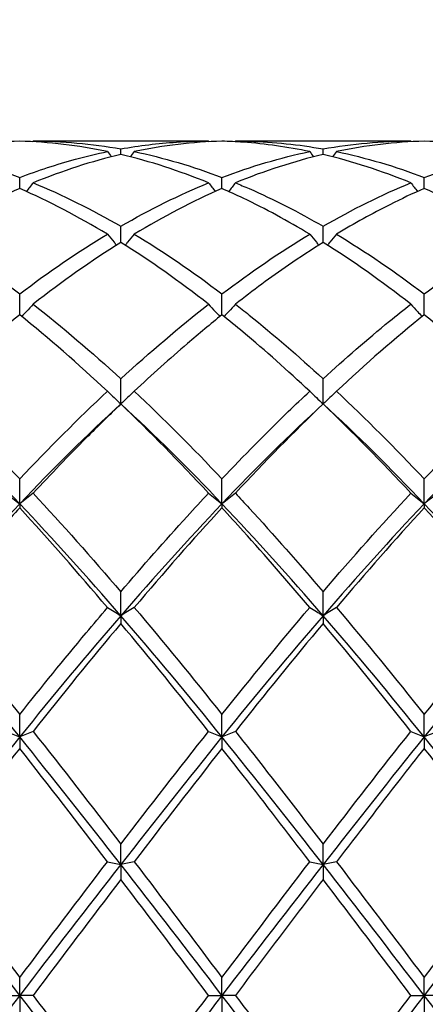
# Model space of a CAD drawing. Units: millimetres. Extents: x 21 to 771, y 21 to 539.
# Drawn here: x 618 to 623, y 198 to 209 of the extents above; entities that cross this region are included whole.
import ezdxf

# ---------------------------------------------------------------- set-up
doc = ezdxf.new("R2010")
doc.units = ezdxf.units.MM
doc.header["$LTSCALE"] = 2.666667
doc.layers.add('Dimension (ISO)', color=7, linetype='Continuous', lineweight=18, true_color=0x00003f)
doc.layers.add('Visible (ISO)', color=7, linetype='Continuous', lineweight=25, true_color=0x00003f)
doc.styles.add('Samuel Heath (ISO)', font='tahoma.ttf')
doc.dimstyles.new('Samuel Heath (ISO)', dxfattribs={"dimscale": 2.666667, "dimtxt": 3, "dimasz": 2.5, "dimexe": 1, "dimexo": 1.5, "dimgap": 0.762, "dimtad": 0, "dimtih": 1, "dimtoh": 1, "dimzin": 0, "dimdsep": 46, "dimtxsty": 'Samuel Heath (ISO)', "dimcen": 0.09, "dimdle": 10, "dimclrd": 256, "dimclre": 256, "dimclrt": 256, "dimazin": 0, "dimtfac": 1, "dimtmove": 0, "dimatfit": 3, "dimfxl": 1, "dimtolj": 1, "dimtzin": 0, "dimlwd": 15, "dimlwe": 15, "dimarcsym": 0})

# ---------------------------------------------------------------- blocks, each defined once
blk = doc.blocks.new('*D14')
at = {"layer": 'Defpoints', "color": 0, "transparency": 16777216}
for p in [(708.389, 258.888), (309.389, 197.778), (708.389, 197.778)]:
    blk.add_point(p, dxfattribs=at)
at = {"layer": 'Dimension (ISO)', "color": 176, "lineweight": 15, "true_color": 0x000080, "transparency": 16777216}
for p, q in [((309.389, 201.778), (309.389, 261.555)), ((708.389, 201.778), (708.389, 261.555)), ((316.056, 258.888), (488.678, 258.888)), ((701.722, 258.888), (529.1, 258.888))]:
    blk.add_line(p, q, dxfattribs=at)
at = {"layer": 'Dimension (ISO)', "color": 176, "true_color": 0x000080, "transparency": 16777216}
for points in [[(316.056, 259.999), (316.056, 257.777), (309.389, 258.888)], [(701.722, 259.999), (701.722, 257.777), (708.389, 258.888)]]:
    blk.add_solid(points, dxfattribs=at)
at = {"layer": 'Dimension (ISO)', "color": 176, "lineweight": 18, "true_color": 0x000080, "transparency": 16777216, "char_height": 8, "attachment_point": 2, "style": 'Samuel Heath (ISO)'}
for s, insert in [('\\A1; 399.00', (508.889, 269.253)), ('\\A1;[15{\\H0.7000x;\\S11/16;}]', (508.889, 256.856))]:
    blk.add_mtext(s, dxfattribs=dict(at, insert=insert))

msp = doc.modelspace()

# ---------------------------------------------------------------- linework, layer by layer
at = {"layer": 'Visible (ISO)'}
for p, q in [((620.24, 207.278), (618.288, 207.278)), ((622.49, 207.278), (620.538, 207.278)), ((619.264, 207.128), (619.264, 207.19)), ((621.514, 207.128), (621.514, 207.19)), ((618.139, 206.75), (618.139, 206.872)), ((620.389, 206.75), (620.389, 206.872)), ((622.639, 206.75), (622.639, 206.872)), ((619.264, 206.151), (619.264, 206.33)), ((621.514, 206.151), (621.514, 206.33)), ((618.139, 205.345), (618.139, 205.578)), ((620.389, 205.345), (620.389, 205.578)), ((622.639, 205.345), (622.639, 205.578)), ((619.264, 204.354), (619.264, 204.634)), ((621.514, 204.354), (621.514, 204.634)), ((618.139, 203.244), (618.139, 203.521)), ((620.389, 203.244), (620.389, 203.521)), ((622.639, 203.244), (622.639, 203.521)), ((618.139, 203.244), (618.139, 203.2)), ((620.389, 203.244), (620.389, 203.2)), ((622.639, 203.244), (622.639, 203.2)), ((619.264, 202), (619.264, 202.266)), ((621.514, 202), (621.514, 202.266)), ((619.264, 202), (619.264, 201.913)), ((621.514, 202), (621.514, 201.913)), ((618.139, 200.652), (618.139, 200.901)), ((620.389, 200.652), (620.389, 200.901)), ((622.639, 200.652), (622.639, 200.901)), ((618.139, 200.652), (618.139, 200.525)), ((620.389, 200.652), (620.389, 200.525)), ((622.639, 200.652), (622.639, 200.525)), ((619.264, 199.233), (619.264, 199.459)), ((621.514, 199.233), (621.514, 199.459)), ((619.264, 199.233), (619.264, 199.068)), ((621.514, 199.233), (621.514, 199.068)), ((618.139, 197.778), (618.139, 197.976)), ((620.389, 197.778), (620.389, 197.976)), ((622.639, 197.778), (622.639, 197.976)), ((617.99, 197.778), (618.139, 197.778)), ((618.288, 197.778), (618.139, 197.778)), ((618.139, 197.778), (618.139, 197.58)), ((620.24, 197.778), (620.389, 197.778)), ((620.538, 197.778), (620.389, 197.778)), ((620.389, 197.778), (620.389, 197.58)), ((622.49, 197.778), (622.639, 197.778)), ((622.788, 197.778), (622.639, 197.778)), ((622.639, 197.778), (622.639, 197.58))]:
    msp.add_line(p, q, dxfattribs=at)
for points, knots in [([(618.139, 207.276), (617.972, 207.271), (617.804, 207.259), (617.478, 207.219), (617.321, 207.193), (617.163, 207.161)], [1.6655618, 1.6655618, 1.6655618, 1.6655618, 1.7492027, 1.7492027, 1.8279574, 1.8279574, 1.8279574, 1.8279574]), ([(619.264, 207.19), (619.47, 207.227), (619.677, 207.252), (620.003, 207.274), (620.121, 207.278), (620.24, 207.278)], [2.2289865, 2.2289865, 2.2289865, 2.2289865, 2.3322703, 2.3322703, 2.3913996, 2.3913996, 2.3913996, 2.3913996]), ([(621.365, 207.161), (621.119, 207.212), (620.872, 207.246), (620.546, 207.27), (620.468, 207.274), (620.389, 207.276)], [2.7921429, 2.7921429, 2.7921429, 2.7921429, 2.9153379, 2.9153379, 2.9546025, 2.9546025, 2.9546025, 2.9546025]), ([(620.538, 207.278), (620.589, 207.278), (620.64, 207.277), (620.966, 207.268), (621.24, 207.239), (621.514, 207.19)], [40.2063316, 40.2063316, 40.2063316, 40.2063316, 40.2316631, 40.2316631, 40.3688409, 40.3688409, 40.3688409, 40.3688409]), ([(617.163, 207.161), (617.175, 207.158), (617.186, 207.156), (617.512, 207.086), (617.826, 206.992), (618.139, 206.872)], [39.6428439, 39.6428439, 39.6428439, 39.6428439, 39.6485955, 39.6485955, 39.8054474, 39.8054474, 39.8054474, 39.8054474]), ([(618.139, 206.872), (618.345, 206.951), (618.552, 207.019), (618.878, 207.108), (618.996, 207.136), (619.115, 207.161)], [2.2289865, 2.2289865, 2.2289865, 2.2289865, 2.3322703, 2.3322703, 2.3913996, 2.3913996, 2.3913996, 2.3913996]), ([(618.288, 206.813), (618.264, 206.781), (618.239, 206.749), (618.214, 206.717), (618.214, 206.717), (618.214, 206.717)], [-0.02495535, -0.02495535, -0.02495535, -0.02495535, -0.01248371, -0.01248371, -0.01239508, -0.01239508, -0.01239508, -0.01239508]), ([(620.24, 206.813), (620.264, 206.781), (620.289, 206.749), (620.314, 206.717), (620.314, 206.717), (620.314, 206.717)], [-0.02495535, -0.02495535, -0.02495535, -0.02495535, -0.01248371, -0.01248371, -0.01239508, -0.01239508, -0.01239508, -0.01239508]), ([(620.538, 206.813), (620.514, 206.781), (620.489, 206.749), (620.464, 206.717), (620.464, 206.717), (620.464, 206.717)], [-0.02495535, -0.02495535, -0.02495535, -0.02495535, -0.01248371, -0.01248371, -0.01239508, -0.01239508, -0.01239508, -0.01239508]), ([(620.538, 206.813), (620.589, 206.792), (620.64, 206.771), (620.966, 206.628), (621.24, 206.488), (621.514, 206.33)], [40.2063316, 40.2063316, 40.2063316, 40.2063316, 40.2316631, 40.2316631, 40.3688409, 40.3688409, 40.3688409, 40.3688409]), ([(622.49, 206.813), (622.514, 206.781), (622.539, 206.749), (622.564, 206.717), (622.564, 206.717), (622.564, 206.717)], [-0.02495535, -0.02495535, -0.02495535, -0.02495535, -0.01248371, -0.01248371, -0.01239508, -0.01239508, -0.01239508, -0.01239508]), ([(621.365, 206.242), (621.119, 206.39), (620.872, 206.524), (620.546, 206.679), (620.468, 206.715), (620.389, 206.75)], [2.7921429, 2.7921429, 2.7921429, 2.7921429, 2.9153379, 2.9153379, 2.9546025, 2.9546025, 2.9546025, 2.9546025]), ([(622.639, 206.75), (622.511, 206.694), (622.383, 206.634), (622.057, 206.47), (621.86, 206.361), (621.663, 206.242)], [1.1021233, 1.1021233, 1.1021233, 1.1021233, 1.1661352, 1.1661352, 1.2645295, 1.2645295, 1.2645295, 1.2645295]), ([(617.163, 206.242), (617.175, 206.235), (617.186, 206.228), (617.512, 206.03), (617.826, 205.815), (618.139, 205.578)], [39.6428439, 39.6428439, 39.6428439, 39.6428439, 39.6485955, 39.6485955, 39.8054474, 39.8054474, 39.8054474, 39.8054474]), ([(619.115, 206.242), (619.139, 206.212), (619.164, 206.182), (619.198, 206.142), (619.207, 206.131), (619.216, 206.12)], [-0.02495535, -0.02495535, -0.02495535, -0.02495535, -0.01248371, -0.01248371, -0.00792954, -0.00792954, -0.00792954, -0.00792954]), ([(619.413, 206.242), (619.389, 206.212), (619.364, 206.182), (619.33, 206.142), (619.321, 206.131), (619.312, 206.12)], [-0.02495535, -0.02495535, -0.02495535, -0.02495535, -0.01248371, -0.01248371, -0.00792954, -0.00792954, -0.00792954, -0.00792954]), ([(621.365, 206.242), (621.389, 206.212), (621.414, 206.182), (621.448, 206.142), (621.457, 206.131), (621.466, 206.12)], [-0.02495535, -0.02495535, -0.02495535, -0.02495535, -0.01248371, -0.01248371, -0.00792954, -0.00792954, -0.00792954, -0.00792954]), ([(621.663, 206.242), (621.639, 206.212), (621.614, 206.182), (621.58, 206.142), (621.571, 206.131), (621.562, 206.12)], [-0.02495535, -0.02495535, -0.02495535, -0.02495535, -0.01248371, -0.01248371, -0.00792954, -0.00792954, -0.00792954, -0.00792954]), ([(622.639, 205.578), (622.884, 205.764), (623.13, 205.936), (623.456, 206.145), (623.535, 206.195), (623.615, 206.242)], [2.7923985, 2.7923985, 2.7923985, 2.7923985, 2.9153379, 2.9153379, 2.9548509, 2.9548509, 2.9548509, 2.9548509]), ([(621.514, 206.151), (621.386, 206.07), (621.258, 205.986), (620.932, 205.762), (620.735, 205.617), (620.538, 205.463)], [1.1021233, 1.1021233, 1.1021233, 1.1021233, 1.1661352, 1.1661352, 1.2645295, 1.2645295, 1.2645295, 1.2645295]), ([(618.288, 205.463), (618.264, 205.436), (618.239, 205.409), (618.197, 205.364), (618.18, 205.345), (618.162, 205.327)], [-0.02495535, -0.02495535, -0.02495535, -0.02495535, -0.01248371, -0.01248371, -0.00387205, -0.00387205, -0.00387205, -0.00387205]), ([(620.24, 205.463), (620.264, 205.436), (620.289, 205.409), (620.331, 205.364), (620.348, 205.345), (620.365, 205.327)], [-0.02495535, -0.02495535, -0.02495535, -0.02495535, -0.01248371, -0.01248371, -0.00387205, -0.00387205, -0.00387205, -0.00387205]), ([(620.538, 205.463), (620.514, 205.436), (620.489, 205.409), (620.447, 205.364), (620.43, 205.345), (620.412, 205.327)], [-0.02495535, -0.02495535, -0.02495535, -0.02495535, -0.01248371, -0.01248371, -0.00387205, -0.00387205, -0.00387205, -0.00387205]), ([(620.538, 205.463), (620.589, 205.424), (620.64, 205.384), (620.966, 205.122), (621.24, 204.885), (621.514, 204.634)], [40.2063316, 40.2063316, 40.2063316, 40.2063316, 40.2316631, 40.2316631, 40.3688409, 40.3688409, 40.3688409, 40.3688409]), ([(621.514, 204.634), (621.759, 204.859), (622.005, 205.073), (622.331, 205.339), (622.41, 205.402), (622.49, 205.463)], [2.7923985, 2.7923985, 2.7923985, 2.7923985, 2.9153379, 2.9153379, 2.9548509, 2.9548509, 2.9548509, 2.9548509]), ([(622.49, 205.463), (622.514, 205.436), (622.539, 205.409), (622.581, 205.364), (622.598, 205.345), (622.615, 205.327)], [-0.02495535, -0.02495535, -0.02495535, -0.02495535, -0.01248371, -0.01248371, -0.00387205, -0.00387205, -0.00387205, -0.00387205]), ([(620.389, 205.345), (620.261, 205.243), (620.133, 205.136), (619.807, 204.857), (619.61, 204.68), (619.413, 204.495)], [1.1021233, 1.1021233, 1.1021233, 1.1021233, 1.1661352, 1.1661352, 1.2645295, 1.2645295, 1.2645295, 1.2645295]), ([(621.365, 204.495), (621.119, 204.726), (620.872, 204.945), (620.546, 205.218), (620.468, 205.282), (620.389, 205.345)], [2.7921429, 2.7921429, 2.7921429, 2.7921429, 2.9153379, 2.9153379, 2.9546025, 2.9546025, 2.9546025, 2.9546025]), ([(617.163, 204.495), (617.175, 204.484), (617.186, 204.474), (617.512, 204.166), (617.826, 203.851), (618.139, 203.521)], [39.6428439, 39.6428439, 39.6428439, 39.6428439, 39.6485955, 39.6485955, 39.8054474, 39.8054474, 39.8054474, 39.8054474]), ([(619.115, 204.495), (619.139, 204.471), (619.164, 204.448), (619.213, 204.401), (619.238, 204.377), (619.264, 204.354)], [-0.02495535, -0.02495535, -0.02495535, -0.02495535, -0.01248371, -0.01248371, 0, 0, 0, 0]), ([(619.413, 204.495), (619.389, 204.471), (619.364, 204.448), (619.314, 204.401), (619.289, 204.377), (619.264, 204.354)], [-0.02495535, -0.02495535, -0.02495535, -0.02495535, -0.01248371, -0.01248371, 0, 0, 0, 0]), ([(620.389, 203.521), (620.634, 203.78), (620.88, 204.03), (621.206, 204.346), (621.285, 204.421), (621.365, 204.495)], [2.7923985, 2.7923985, 2.7923985, 2.7923985, 2.9153379, 2.9153379, 2.9548509, 2.9548509, 2.9548509, 2.9548509]), ([(621.365, 204.495), (621.389, 204.471), (621.414, 204.448), (621.463, 204.401), (621.488, 204.377), (621.514, 204.354)], [-0.02495535, -0.02495535, -0.02495535, -0.02495535, -0.01248371, -0.01248371, 0, 0, 0, 0]), ([(621.663, 204.495), (621.639, 204.471), (621.614, 204.448), (621.564, 204.401), (621.539, 204.377), (621.514, 204.354)], [-0.02495535, -0.02495535, -0.02495535, -0.02495535, -0.01248371, -0.01248371, 0, 0, 0, 0]), ([(619.264, 204.354), (619.136, 204.231), (619.008, 204.105), (618.682, 203.778), (618.485, 203.573), (618.288, 203.362)], [1.1021233, 1.1021233, 1.1021233, 1.1021233, 1.1661352, 1.1661352, 1.2645295, 1.2645295, 1.2645295, 1.2645295]), ([(617.99, 203.362), (618.014, 203.342), (618.039, 203.322), (618.088, 203.283), (618.113, 203.264), (618.139, 203.244)], [-0.02495535, -0.02495535, -0.02495535, -0.02495535, -0.01248371, -0.01248371, 0, 0, 0, 0]), ([(618.288, 203.362), (618.264, 203.342), (618.239, 203.322), (618.189, 203.283), (618.164, 203.264), (618.139, 203.244)], [-0.02495535, -0.02495535, -0.02495535, -0.02495535, -0.01248371, -0.01248371, 0, 0, 0, 0]), ([(619.264, 202.266), (619.509, 202.553), (619.755, 202.833), (620.081, 203.191), (620.16, 203.277), (620.24, 203.362)], [2.7923985, 2.7923985, 2.7923985, 2.7923985, 2.9153379, 2.9153379, 2.9548509, 2.9548509, 2.9548509, 2.9548509]), ([(620.24, 203.362), (620.264, 203.342), (620.289, 203.322), (620.338, 203.283), (620.363, 203.264), (620.389, 203.244)], [-0.02495535, -0.02495535, -0.02495535, -0.02495535, -0.01248371, -0.01248371, 0, 0, 0, 0]), ([(620.538, 203.362), (620.514, 203.342), (620.489, 203.322), (620.439, 203.283), (620.414, 203.264), (620.389, 203.244)], [-0.02495535, -0.02495535, -0.02495535, -0.02495535, -0.01248371, -0.01248371, 0, 0, 0, 0]), ([(620.538, 203.362), (620.589, 203.307), (620.64, 203.252), (620.966, 202.897), (621.24, 202.586), (621.514, 202.266)], [40.2063316, 40.2063316, 40.2063316, 40.2063316, 40.2316631, 40.2316631, 40.3688409, 40.3688409, 40.3688409, 40.3688409]), ([(622.49, 203.362), (622.514, 203.342), (622.539, 203.322), (622.588, 203.283), (622.613, 203.264), (622.639, 203.244)], [-0.02495535, -0.02495535, -0.02495535, -0.02495535, -0.01248371, -0.01248371, 0, 0, 0, 0]), ([(622.788, 203.362), (622.764, 203.342), (622.739, 203.322), (622.689, 203.283), (622.664, 203.264), (622.639, 203.244)], [-0.02495535, -0.02495535, -0.02495535, -0.02495535, -0.01248371, -0.01248371, 0, 0, 0, 0]), ([(618.139, 203.2), (618.011, 203.061), (617.883, 202.919), (617.557, 202.551), (617.36, 202.323), (617.163, 202.091)], [1.1021233, 1.1021233, 1.1021233, 1.1021233, 1.1661352, 1.1661352, 1.2645295, 1.2645295, 1.2645295, 1.2645295]), ([(621.365, 202.091), (621.119, 202.381), (620.872, 202.665), (620.546, 203.028), (620.468, 203.115), (620.389, 203.2)], [2.7921429, 2.7921429, 2.7921429, 2.7921429, 2.9153379, 2.9153379, 2.9546025, 2.9546025, 2.9546025, 2.9546025]), ([(617.163, 202.091), (617.175, 202.077), (617.186, 202.063), (617.512, 201.677), (617.826, 201.293), (618.139, 200.901)], [39.6428439, 39.6428439, 39.6428439, 39.6428439, 39.6485955, 39.6485955, 39.8054474, 39.8054474, 39.8054474, 39.8054474]), ([(618.139, 200.901), (618.384, 201.209), (618.63, 201.511), (618.956, 201.903), (619.035, 201.997), (619.115, 202.091)], [2.7923985, 2.7923985, 2.7923985, 2.7923985, 2.9153379, 2.9153379, 2.9548509, 2.9548509, 2.9548509, 2.9548509]), ([(619.115, 202.091), (619.139, 202.075), (619.164, 202.06), (619.213, 202.03), (619.238, 202.015), (619.264, 202)], [-0.02495535, -0.02495535, -0.02495535, -0.02495535, -0.01248371, -0.01248371, 0, 0, 0, 0]), ([(619.413, 202.091), (619.389, 202.075), (619.364, 202.06), (619.314, 202.03), (619.289, 202.015), (619.264, 202)], [-0.02495535, -0.02495535, -0.02495535, -0.02495535, -0.01248371, -0.01248371, 0, 0, 0, 0]), ([(621.365, 202.091), (621.389, 202.075), (621.414, 202.06), (621.463, 202.03), (621.488, 202.015), (621.514, 202)], [-0.02495535, -0.02495535, -0.02495535, -0.02495535, -0.01248371, -0.01248371, 0, 0, 0, 0]), ([(621.663, 202.091), (621.639, 202.075), (621.614, 202.06), (621.564, 202.03), (621.539, 202.015), (621.514, 202)], [-0.02495535, -0.02495535, -0.02495535, -0.02495535, -0.01248371, -0.01248371, 0, 0, 0, 0]), ([(617.99, 200.713), (618.014, 200.703), (618.039, 200.693), (618.088, 200.672), (618.113, 200.662), (618.139, 200.652)], [-0.02495535, -0.02495535, -0.02495535, -0.02495535, -0.01248371, -0.01248371, 0, 0, 0, 0]), ([(618.288, 200.713), (618.264, 200.703), (618.239, 200.693), (618.189, 200.672), (618.164, 200.662), (618.139, 200.652)], [-0.02495535, -0.02495535, -0.02495535, -0.02495535, -0.01248371, -0.01248371, 0, 0, 0, 0]), ([(620.24, 200.713), (620.264, 200.703), (620.289, 200.693), (620.338, 200.672), (620.363, 200.662), (620.389, 200.652)], [-0.02495535, -0.02495535, -0.02495535, -0.02495535, -0.01248371, -0.01248371, 0, 0, 0, 0]), ([(620.538, 200.713), (620.514, 200.703), (620.489, 200.693), (620.439, 200.672), (620.414, 200.662), (620.389, 200.652)], [-0.02495535, -0.02495535, -0.02495535, -0.02495535, -0.01248371, -0.01248371, 0, 0, 0, 0]), ([(620.538, 200.713), (620.589, 200.649), (620.64, 200.585), (620.966, 200.171), (621.24, 199.817), (621.514, 199.459)], [40.2063316, 40.2063316, 40.2063316, 40.2063316, 40.2316631, 40.2316631, 40.3688409, 40.3688409, 40.3688409, 40.3688409]), ([(622.49, 200.713), (622.514, 200.703), (622.539, 200.693), (622.588, 200.672), (622.613, 200.662), (622.639, 200.652)], [-0.02495535, -0.02495535, -0.02495535, -0.02495535, -0.01248371, -0.01248371, 0, 0, 0, 0]), ([(622.788, 200.713), (622.764, 200.703), (622.739, 200.693), (622.689, 200.672), (622.664, 200.662), (622.639, 200.652)], [-0.02495535, -0.02495535, -0.02495535, -0.02495535, -0.01248371, -0.01248371, 0, 0, 0, 0]), ([(621.365, 199.264), (621.119, 199.586), (620.872, 199.906), (620.546, 200.324), (620.468, 200.425), (620.389, 200.525)], [2.7921429, 2.7921429, 2.7921429, 2.7921429, 2.9153379, 2.9153379, 2.9546025, 2.9546025, 2.9546025, 2.9546025]), ([(622.639, 200.525), (622.55, 200.412), (622.461, 200.298), (622.135, 199.88), (621.899, 199.573), (621.663, 199.264)], [0.5386696, 0.5386696, 0.5386696, 0.5386696, 0.5830676, 0.5830676, 0.7011144, 0.7011144, 0.7011144, 0.7011144]), ([(617.163, 199.264), (617.175, 199.249), (617.186, 199.234), (617.512, 198.806), (617.826, 198.391), (618.139, 197.976)], [39.6428439, 39.6428439, 39.6428439, 39.6428439, 39.6485955, 39.6485955, 39.8054474, 39.8054474, 39.8054474, 39.8054474]), ([(619.115, 199.264), (619.139, 199.259), (619.164, 199.253), (619.213, 199.243), (619.238, 199.238), (619.264, 199.233)], [-0.02495535, -0.02495535, -0.02495535, -0.02495535, -0.01248371, -0.01248371, 0, 0, 0, 0]), ([(619.413, 199.264), (619.389, 199.259), (619.364, 199.253), (619.314, 199.243), (619.289, 199.238), (619.264, 199.233)], [-0.02495535, -0.02495535, -0.02495535, -0.02495535, -0.01248371, -0.01248371, 0, 0, 0, 0]), ([(621.365, 199.264), (621.389, 199.259), (621.414, 199.253), (621.463, 199.243), (621.488, 199.238), (621.514, 199.233)], [-0.02495535, -0.02495535, -0.02495535, -0.02495535, -0.01248371, -0.01248371, 0, 0, 0, 0]), ([(621.663, 199.264), (621.639, 199.259), (621.614, 199.253), (621.564, 199.243), (621.539, 199.238), (621.514, 199.233)], [-0.02495535, -0.02495535, -0.02495535, -0.02495535, -0.01248371, -0.01248371, 0, 0, 0, 0]), ([(622.639, 197.976), (622.737, 198.106), (622.835, 198.236), (623.161, 198.667), (623.388, 198.967), (623.615, 199.264)], [3.3550169, 3.3550169, 3.3550169, 3.3550169, 3.4039769, 3.4039769, 3.5173878, 3.5173878, 3.5173878, 3.5173878]), ([(621.514, 199.068), (621.425, 198.951), (621.336, 198.834), (621.01, 198.404), (620.774, 198.09), (620.538, 197.778)], [0.5386696, 0.5386696, 0.5386696, 0.5386696, 0.5830676, 0.5830676, 0.7011144, 0.7011144, 0.7011144, 0.7011144]), ([(620.538, 197.778), (620.589, 197.71), (620.64, 197.643), (620.966, 197.211), (621.24, 196.847), (621.514, 196.487)], [40.2063316, 40.2063316, 40.2063316, 40.2063316, 40.2316631, 40.2316631, 40.3688409, 40.3688409, 40.3688409, 40.3688409]), ([(621.514, 196.487), (621.612, 196.616), (621.71, 196.746), (622.036, 197.176), (622.263, 197.477), (622.49, 197.778)], [3.3550169, 3.3550169, 3.3550169, 3.3550169, 3.4039769, 3.4039769, 3.5173878, 3.5173878, 3.5173878, 3.5173878])]:
    msp.add_open_spline(points, degree=3, knots=knots, dxfattribs=at)
for points in [[(619.115, 207.161), (618.789, 207.228), (618.464, 207.267), (618.139, 207.276)], [(618.288, 207.278), (618.286, 207.275), (618.284, 207.272), (618.282, 207.27)], [(618.288, 207.278), (618.614, 207.278), (618.939, 207.248), (619.264, 207.19)], [(620.389, 207.276), (620.064, 207.267), (619.739, 207.228), (619.413, 207.161)], [(620.24, 207.278), (620.242, 207.275), (620.243, 207.272), (620.245, 207.27)], [(620.538, 207.278), (620.536, 207.275), (620.534, 207.272), (620.532, 207.27)], [(621.514, 207.19), (621.84, 207.248), (622.165, 207.278), (622.49, 207.278)], [(622.639, 207.276), (622.313, 207.267), (621.988, 207.228), (621.663, 207.161)], [(622.49, 207.278), (622.492, 207.275), (622.493, 207.272), (622.495, 207.27)], [(623.615, 207.161), (623.289, 207.228), (622.964, 207.267), (622.639, 207.276)], [(619.115, 207.161), (619.129, 207.141), (619.144, 207.122), (619.158, 207.102)], [(619.413, 207.161), (619.399, 207.141), (619.384, 207.122), (619.37, 207.102)], [(619.413, 207.161), (619.738, 207.093), (620.063, 206.997), (620.389, 206.872)], [(620.389, 206.872), (620.715, 206.997), (621.04, 207.093), (621.365, 207.161)], [(621.365, 207.161), (621.379, 207.141), (621.394, 207.122), (621.408, 207.102)], [(621.663, 207.161), (621.649, 207.141), (621.634, 207.122), (621.62, 207.102)], [(621.663, 207.161), (621.989, 207.093), (622.314, 206.997), (622.639, 206.872)], [(622.639, 206.872), (622.964, 206.997), (623.289, 207.093), (623.615, 207.161)], [(619.264, 207.128), (618.939, 207.052), (618.614, 206.946), (618.288, 206.813)], [(620.24, 206.813), (619.914, 206.946), (619.589, 207.052), (619.264, 207.128)], [(621.514, 207.128), (621.188, 207.051), (620.863, 206.946), (620.538, 206.813)], [(622.49, 206.813), (622.165, 206.946), (621.84, 207.051), (621.514, 207.128)], [(618.288, 206.813), (618.614, 206.679), (618.939, 206.518), (619.264, 206.33)], [(619.264, 206.33), (619.59, 206.519), (619.915, 206.68), (620.24, 206.813)], [(621.514, 206.33), (621.839, 206.518), (622.164, 206.679), (622.49, 206.813)], [(618.139, 206.75), (617.814, 206.608), (617.489, 206.439), (617.163, 206.242)], [(619.115, 206.242), (618.789, 206.438), (618.464, 206.608), (618.139, 206.75)], [(620.389, 206.75), (620.063, 206.608), (619.738, 206.438), (619.413, 206.242)], [(623.615, 206.242), (623.289, 206.439), (622.964, 206.608), (622.639, 206.75)], [(618.139, 205.578), (618.465, 205.825), (618.79, 206.047), (619.115, 206.242)], [(619.413, 206.242), (619.738, 206.047), (620.063, 205.825), (620.389, 205.578)], [(620.389, 205.578), (620.714, 205.824), (621.039, 206.046), (621.365, 206.242)], [(621.663, 206.242), (621.989, 206.046), (622.314, 205.824), (622.639, 205.578)], [(619.264, 206.151), (618.938, 205.946), (618.613, 205.717), (618.288, 205.463)], [(620.24, 205.463), (619.914, 205.718), (619.589, 205.947), (619.264, 206.151)], [(622.49, 205.463), (622.165, 205.717), (621.84, 205.947), (621.514, 206.151)], [(618.288, 205.463), (618.614, 205.21), (618.939, 204.932), (619.264, 204.634)], [(619.264, 204.634), (619.589, 204.932), (619.914, 205.21), (620.24, 205.463)], [(618.139, 205.345), (617.813, 205.084), (617.488, 204.8), (617.163, 204.495)], [(619.115, 204.495), (618.789, 204.8), (618.464, 205.084), (618.139, 205.345)], [(622.639, 205.345), (622.314, 205.085), (621.989, 204.801), (621.663, 204.495)], [(623.615, 204.495), (623.289, 204.801), (622.964, 205.085), (622.639, 205.345)], [(618.139, 203.521), (618.464, 203.864), (618.789, 204.19), (619.115, 204.495)], [(619.413, 204.495), (619.738, 204.191), (620.063, 203.865), (620.389, 203.521)], [(621.663, 204.495), (621.989, 204.19), (622.314, 203.864), (622.639, 203.521)], [(622.639, 203.521), (622.965, 203.865), (623.29, 204.191), (623.615, 204.495)], [(618.139, 203.244), (617.764, 203.638), (617.389, 204.01), (617.014, 204.354)], [(619.264, 204.354), (618.889, 204.01), (618.514, 203.638), (618.139, 203.244)], [(620.24, 203.362), (619.914, 203.712), (619.589, 204.043), (619.264, 204.354)], [(620.389, 203.244), (620.014, 203.638), (619.639, 204.01), (619.264, 204.354)], [(621.514, 204.354), (621.139, 204.01), (620.764, 203.638), (620.389, 203.244)], [(621.514, 204.354), (621.189, 204.043), (620.864, 203.712), (620.538, 203.362)], [(622.49, 203.362), (622.165, 203.711), (621.84, 204.042), (621.514, 204.354)], [(622.639, 203.244), (622.264, 203.638), (621.889, 204.01), (621.514, 204.354)], [(623.764, 204.354), (623.389, 204.01), (623.014, 203.638), (622.639, 203.244)], [(618.288, 203.362), (618.614, 203.012), (618.939, 202.646), (619.264, 202.266)], [(621.514, 202.266), (621.84, 202.647), (622.165, 203.013), (622.49, 203.362)], [(618.139, 203.244), (617.764, 202.85), (617.389, 202.434), (617.014, 202)], [(619.264, 202), (618.889, 202.434), (618.514, 202.85), (618.139, 203.244)], [(619.115, 202.091), (618.789, 202.475), (618.464, 202.846), (618.139, 203.2)], [(620.389, 203.244), (620.014, 202.85), (619.639, 202.434), (619.264, 202)], [(620.389, 203.2), (620.064, 202.847), (619.739, 202.476), (619.413, 202.091)], [(621.514, 202), (621.139, 202.434), (620.764, 202.85), (620.389, 203.244)], [(622.639, 203.244), (622.264, 202.85), (621.889, 202.434), (621.514, 202)], [(622.639, 203.2), (622.313, 202.846), (621.988, 202.475), (621.663, 202.091)], [(623.764, 202), (623.389, 202.434), (623.014, 202.85), (622.639, 203.244)], [(623.615, 202.091), (623.289, 202.476), (622.964, 202.847), (622.639, 203.2)], [(618.139, 200.652), (617.764, 201.115), (617.389, 201.566), (617.014, 202)], [(619.264, 202), (618.889, 201.566), (618.514, 201.115), (618.139, 200.652)], [(620.389, 200.652), (620.014, 201.115), (619.639, 201.566), (619.264, 202)], [(619.413, 202.091), (619.738, 201.707), (620.063, 201.31), (620.389, 200.901)], [(620.389, 200.901), (620.715, 201.309), (621.04, 201.707), (621.365, 202.091)], [(621.514, 202), (621.139, 201.566), (620.764, 201.115), (620.389, 200.652)], [(622.639, 200.652), (622.264, 201.115), (621.889, 201.566), (621.514, 202)], [(621.663, 202.091), (621.989, 201.706), (622.314, 201.308), (622.639, 200.901)], [(622.639, 200.901), (622.964, 201.308), (623.289, 201.706), (623.615, 202.091)], [(623.764, 202), (623.389, 201.566), (623.014, 201.115), (622.639, 200.652)], [(619.264, 201.913), (618.939, 201.525), (618.614, 201.125), (618.288, 200.713)], [(620.24, 200.713), (619.914, 201.125), (619.589, 201.526), (619.264, 201.913)], [(621.514, 201.913), (621.188, 201.524), (620.863, 201.124), (620.538, 200.713)], [(622.49, 200.713), (622.165, 201.124), (621.84, 201.524), (621.514, 201.913)], [(618.288, 200.713), (618.614, 200.303), (618.939, 199.884), (619.264, 199.459)], [(619.264, 199.459), (619.59, 199.884), (619.915, 200.304), (620.24, 200.713)], [(621.514, 199.459), (621.839, 199.883), (622.164, 200.302), (622.49, 200.713)], [(618.139, 200.652), (617.764, 200.189), (617.389, 199.714), (617.014, 199.233)], [(619.264, 199.233), (618.889, 199.714), (618.514, 200.189), (618.139, 200.652)], [(620.389, 200.652), (620.014, 200.189), (619.639, 199.714), (619.264, 199.233)], [(621.514, 199.233), (621.139, 199.714), (620.764, 200.189), (620.389, 200.652)], [(622.639, 200.652), (622.264, 200.189), (621.889, 199.714), (621.514, 199.233)], [(623.764, 199.233), (623.389, 199.714), (623.014, 200.189), (622.639, 200.652)], [(618.139, 200.525), (617.814, 200.112), (617.489, 199.691), (617.163, 199.264)], [(619.115, 199.264), (618.789, 199.69), (618.464, 200.111), (618.139, 200.525)], [(620.389, 200.525), (620.063, 200.111), (619.738, 199.69), (619.413, 199.264)], [(623.615, 199.264), (623.289, 199.691), (622.964, 200.112), (622.639, 200.525)], [(618.139, 197.976), (618.465, 198.408), (618.79, 198.838), (619.115, 199.264)], [(619.413, 199.264), (619.738, 198.839), (620.063, 198.408), (620.389, 197.976)], [(620.389, 197.976), (620.714, 198.407), (621.039, 198.837), (621.365, 199.264)], [(621.663, 199.264), (621.989, 198.837), (622.314, 198.407), (622.639, 197.976)], [(618.139, 197.778), (617.764, 198.265), (617.389, 198.752), (617.014, 199.233)], [(619.264, 199.233), (618.889, 198.752), (618.514, 198.265), (618.139, 197.778)], [(620.389, 197.778), (620.014, 198.265), (619.639, 198.752), (619.264, 199.233)], [(621.514, 199.233), (621.139, 198.752), (620.764, 198.265), (620.389, 197.778)], [(622.639, 197.778), (622.264, 198.265), (621.889, 198.752), (621.514, 199.233)], [(623.764, 199.233), (623.389, 198.752), (623.014, 198.265), (622.639, 197.778)], [(619.264, 199.068), (618.938, 198.64), (618.613, 198.209), (618.288, 197.778)], [(620.24, 197.778), (619.914, 198.21), (619.589, 198.641), (619.264, 199.068)], [(622.49, 197.778), (622.165, 198.209), (621.84, 198.64), (621.514, 199.068)], [(618.139, 197.778), (617.764, 197.291), (617.389, 196.804), (617.014, 196.323)], [(619.264, 196.323), (618.889, 196.804), (618.514, 197.291), (618.139, 197.778)], [(618.288, 197.778), (618.614, 197.346), (618.939, 196.915), (619.264, 196.487)], [(620.389, 197.778), (620.014, 197.291), (619.639, 196.804), (619.264, 196.323)], [(619.264, 196.487), (619.589, 196.915), (619.914, 197.346), (620.24, 197.778)], [(621.514, 196.323), (621.139, 196.804), (620.764, 197.291), (620.389, 197.778)], [(622.639, 197.778), (622.264, 197.291), (621.889, 196.804), (621.514, 196.323)], [(623.764, 196.323), (623.389, 196.804), (623.014, 197.291), (622.639, 197.778)]]:
    msp.add_open_spline(points, degree=3, dxfattribs=at)

# ---------------------------------------------------------------- dimensions: what is measured, and where the dimension line sits
at = {"layer": 'Dimension (ISO)', "color": 176, "lineweight": 18, "true_color": 0x000080}
dim = msp.add_linear_dim(base=(708.389, 258.888), p1=(309.389, 197.778), p2=(708.389, 197.778), angle=180, text=' <>\\X[15{\\H0.7000x;\\S11/16;}]', dimstyle='Samuel Heath (ISO)', override={"dimgap": 0.762, "dimtih": 0, "dimtoh": 0, "dimdec": 2, "dimpost": '\\X', "dimtol": 0, "dimlim": 0, "dimtp": 0, "dimtm": 0, "dimtdec": 2, "dimtofl": 0, "dimatfit": 1, "dimtvp": -0.25}, dxfattribs=at)
dim.commit()
dim.dimension.update_dxf_attribs({"geometry": '*D14', "text_midpoint": (508.889, 258.888), "dimtype": 160})

doc.saveas('drawing.dxf')
